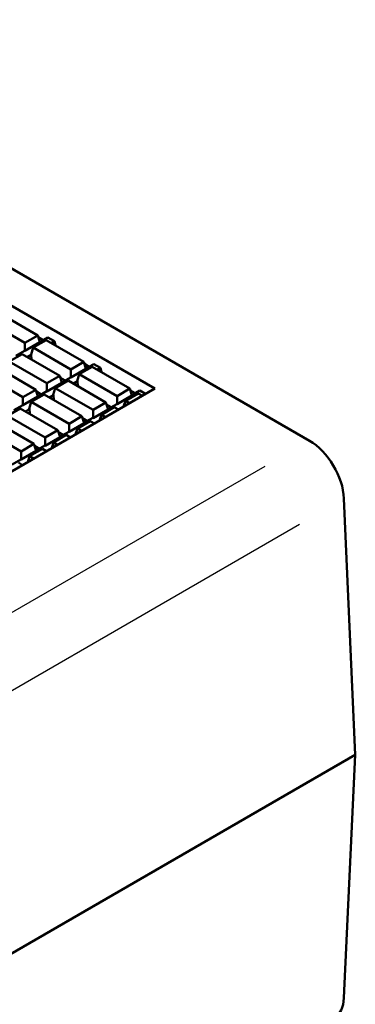
# Model space of a CAD drawing. Extents: x 0 to 1189, y 0 to 841.
# Drawn here: x 956 to 1008, y 114 to 265 of the extents above; entities that cross this region are included whole.
import ezdxf

# ---------------------------------------------------------------- set-up
doc = ezdxf.new("R2010")
doc.units = 0
doc.layers.add('Spigoli tangenti visibili(ISO)', color=251, linetype='Continuous', lineweight=30)
doc.layers.add('Spigoli visibili(ISO)', color=7, linetype='Continuous', lineweight=50)

msp = doc.modelspace()

# ---------------------------------------------------------------- linework, layer by layer
at = {"layer": 'Spigoli tangenti visibili(ISO)'}
for p, q in [((993.722, 196.51), (870.897, 125.597)), ((875.746, 116.478), (998.994, 187.635))]:
    msp.add_line(p, q, dxfattribs=at)
at = {"layer": 'Spigoli visibili(ISO)'}
for p, q in [((1000.545, 200.449), (888.742, 264.999)), ((902.571, 251.299), (976.817, 208.433)), ((953.058, 219.941), (958.849, 216.598)), ((956.876, 215.46), (951.086, 218.803)), ((958.849, 216.598), (956.876, 215.46)), ((959.173, 215.537), (958.849, 216.598)), ((959.682, 215.877), (958.938, 216.306)), ((960.389, 216.285), (959.161, 215.576)), ((960.389, 216.285), (961.425, 215.687)), ((959.173, 215.537), (956.876, 214.211)), ((956.876, 214.211), (956.876, 215.46)), ((957.833, 213.659), (958.157, 214.72)), ((958.157, 214.72), (960.129, 215.859)), ((963.948, 211.377), (958.157, 214.72)), ((960.129, 215.859), (965.92, 212.516)), ((961.425, 215.687), (960.926, 215.399)), ((961.425, 215.687), (961.558, 215.034)), ((954.48, 212.597), (956.452, 213.736)), ((956.837, 214.234), (955.484, 213.453)), ((956.452, 213.736), (962.243, 210.393)), ((956.876, 214.211), (956.837, 214.234)), ((957.872, 213.636), (957.249, 213.276)), ((957.872, 213.636), (957.833, 213.659)), ((957.921, 212.888), (957.872, 213.636)), ((952.775, 211.613), (958.566, 208.27)), ((960.271, 209.254), (954.48, 212.597)), ((965.92, 212.516), (963.948, 211.377)), ((966.244, 211.454), (963.948, 210.129)), ((963.948, 210.129), (963.948, 211.377)), ((965.228, 210.638), (967.2, 211.776)), ((966.244, 211.454), (965.92, 212.516)), ((966.753, 211.794), (966.009, 212.224)), ((967.46, 212.202), (966.232, 211.493)), ((967.2, 211.776), (972.991, 208.433)), ((967.46, 212.202), (968.496, 211.605)), ((968.496, 211.605), (967.997, 211.317)), ((968.496, 211.605), (968.629, 210.951)), ((956.594, 207.131), (950.803, 210.475)), ((962.243, 210.393), (960.271, 209.254)), ((962.567, 209.331), (962.243, 210.393)), ((963.076, 209.671), (962.332, 210.101)), ((963.908, 210.151), (962.555, 209.37)), ((963.948, 210.129), (963.908, 210.151)), ((964.904, 209.576), (965.228, 210.638)), ((971.019, 207.295), (965.228, 210.638)), ((976.817, 208.433), (938.987, 186.592)), ((962.567, 209.331), (960.271, 208.006)), ((960.271, 208.006), (960.271, 209.254)), ((961.227, 207.454), (961.551, 208.515)), ((961.551, 208.515), (963.523, 209.654)), ((967.342, 205.172), (961.551, 208.515)), ((963.523, 209.654), (969.314, 206.31)), ((964.943, 209.554), (964.32, 209.194)), ((964.943, 209.554), (964.904, 209.576)), ((964.992, 208.806), (964.943, 209.554)), ((972.991, 208.433), (971.019, 207.295)), ((973.315, 207.372), (972.991, 208.433)), ((958.566, 208.27), (956.594, 207.131)), ((958.89, 207.209), (956.594, 205.883)), ((956.594, 205.883), (956.594, 207.131)), ((957.874, 206.392), (959.846, 207.531)), ((958.89, 207.209), (958.566, 208.27)), ((959.399, 207.548), (958.655, 207.978)), ((960.231, 208.029), (958.878, 207.247)), ((959.846, 207.531), (965.637, 204.188)), ((960.271, 208.006), (960.231, 208.029)), ((961.266, 207.431), (960.643, 207.071)), ((961.266, 207.431), (961.227, 207.454)), ((961.315, 206.683), (961.266, 207.431)), ((973.315, 207.372), (971.019, 206.046)), ((971.019, 206.046), (971.019, 207.295)), ((972.299, 206.555), (974.271, 207.694)), ((973.824, 207.712), (973.08, 208.141)), ((974.531, 208.12), (973.303, 207.411)), ((974.271, 207.694), (974.904, 207.329)), ((974.531, 208.12), (975.403, 207.617)), ((954.197, 204.269), (956.169, 205.408)), ((956.554, 205.906), (955.201, 205.124)), ((956.169, 205.408), (961.96, 202.065)), ((956.594, 205.883), (956.554, 205.906)), ((957.55, 205.331), (957.874, 206.392)), ((957.59, 205.308), (957.55, 205.331)), ((963.665, 203.049), (957.874, 206.392)), ((969.314, 206.31), (967.342, 205.172)), ((968.622, 204.433), (970.594, 205.571)), ((969.638, 205.249), (969.314, 206.31)), ((970.147, 205.589), (969.403, 206.019)), ((970.979, 206.069), (969.626, 205.288)), ((970.594, 205.571), (971.227, 205.206)), ((971.019, 206.046), (970.979, 206.069)), ((972.028, 205.669), (972.299, 206.555)), ((972.932, 206.19), (972.299, 206.555)), ((959.988, 200.926), (954.197, 204.269)), ((957.59, 205.308), (956.966, 204.948)), ((957.638, 204.56), (957.59, 205.308)), ((965.637, 204.188), (963.665, 203.049)), ((965.961, 203.126), (965.637, 204.188)), ((966.47, 203.466), (965.726, 203.896)), ((967.302, 203.946), (965.949, 203.165)), ((967.342, 203.923), (967.302, 203.946)), ((969.638, 205.249), (967.342, 203.923)), ((967.342, 203.923), (967.342, 205.172)), ((968.352, 203.546), (968.622, 204.433)), ((969.255, 204.067), (968.622, 204.433)), ((952.492, 203.285), (958.283, 199.942)), ((965.961, 203.126), (963.665, 201.8)), ((963.665, 201.8), (963.665, 203.049)), ((964.675, 201.423), (964.945, 202.31)), ((964.945, 202.31), (966.917, 203.448)), ((965.578, 201.944), (964.945, 202.31)), ((966.917, 203.448), (967.55, 203.083)), ((956.311, 198.803), (950.52, 202.146)), ((961.96, 202.065), (959.988, 200.926)), ((962.284, 201.003), (959.988, 199.678)), ((959.988, 199.678), (959.988, 200.926)), ((961.268, 200.187), (963.24, 201.325)), ((962.284, 201.003), (961.96, 202.065)), ((962.794, 201.343), (962.049, 201.773)), ((963.625, 201.823), (962.272, 201.042)), ((963.24, 201.325), (963.873, 200.96)), ((963.665, 201.8), (963.625, 201.823)), ((958.283, 199.942), (956.311, 198.803)), ((958.607, 198.88), (958.283, 199.942)), ((959.117, 199.22), (958.372, 199.65)), ((959.948, 199.7), (958.595, 198.919)), ((959.988, 199.678), (959.948, 199.7)), ((960.998, 199.3), (961.268, 200.187)), ((961.901, 199.822), (961.268, 200.187)), ((958.607, 198.88), (956.311, 197.555)), ((956.311, 197.555), (956.311, 198.803)), ((957.321, 197.177), (957.591, 198.064)), ((957.591, 198.064), (959.563, 199.202)), ((958.224, 197.699), (957.591, 198.064)), ((959.563, 199.202), (960.196, 198.837)), ((956.271, 197.577), (954.918, 196.796)), ((955.887, 197.08), (956.519, 196.714)), ((956.311, 197.555), (956.271, 197.577)), ((1007.579, 152.298), (1005.841, 191.588)), ((867.532, 71.441), (1007.579, 152.298)), ((1005.838, 115.015), (1007.575, 152.295))]:
    msp.add_line(p, q, dxfattribs=at)
for centre, major_axis, start_param, end_param in [((1000.545, 194.326), (-3.75, 6.495), 3.9793507, 5.4977871), ((1000.542, 118.393), (3.75, -6.495), 0, 0.7330383)]:
    msp.add_ellipse(centre, major_axis=major_axis, ratio=0.5773503, start_param=start_param, end_param=end_param, dxfattribs=at)

doc.saveas('drawing.dxf')
